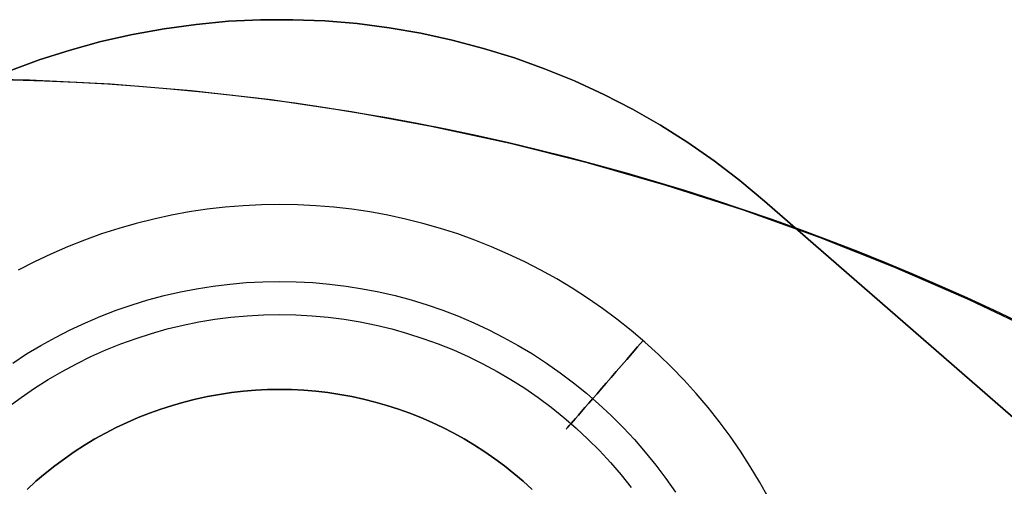
# Model space of a CAD drawing. Units: millimetres. Extents: x 9617 to 24957, y 5038 to 20386.
# Drawn here: x 24792 to 24860, y 20354 to 20386 of the extents above; entities that cross this region are included whole.
import ezdxf

# ---------------------------------------------------------------- set-up
doc = ezdxf.new("R2010")
doc.units = ezdxf.units.MM
doc.header["$LTSCALE"] = 700
for name, color, linetype in [('BRACKET', 202, 'Continuous'), ('COLUMN RECESS BP', 170, 'Continuous'), ('H-01', 2, 'Continuous'), ('RAFTER', 52, 'Continuous')]:
    doc.layers.add(name, color=color, linetype=linetype)

# ---------------------------------------------------------------- blocks, each defined once
blk = doc.blocks.new('WHEEL-flat-5')
at = {"layer": 'BRACKET', "flags": 128}
for points in [[(33.585, 17.964), (32.978, 19.052), (32.336, 20.119), (31.664, 21.17), (30.948, 22.193), (30.211, 23.193), (29.437, 24.172), (28.626, 25.121), (27.794, 26.048), (26.925, 26.939), (26.026, 27.808), (25.106, 28.648), (24.157, 29.451), (23.178, 30.225), (22.178, 30.97), (21.156, 31.679), (20.104, 32.358), (19.038, 33), (17.95, 33.599), (16.84, 34.169), (15.715, 34.702), (14.569, 35.198), (13.408, 35.659), (12.239, 36.082), (11.049, 36.462), (9.851, 36.805), (8.646, 37.104), (7.427, 37.367), (6.2, 37.594), (4.966, 37.776), (3.732, 37.915), (2.49, 38.017), (1.241, 38.083), (-0.007, 38.105), (-1.249, 38.083), (-2.497, 38.017), (-3.739, 37.915), (-4.973, 37.776), (-6.207, 37.594), (-7.434, 37.367), (-8.654, 37.104), (-9.858, 36.805), (-11.056, 36.462), (-12.246, 36.082), (-13.415, 35.659), (-14.576, 35.198), (-15.722, 34.702), (-16.847, 34.169), (-17.957, 33.599)], [(33.585, 17.964), (32.978, 19.052), (32.336, 20.119), (31.664, 21.17), (30.948, 22.193), (30.211, 23.193), (29.437, 24.172), (28.626, 25.121), (27.794, 26.048), (26.925, 26.939), (26.026, 27.808), (25.106, 28.648), (24.157, 29.451), (23.178, 30.225), (22.178, 30.97), (21.156, 31.679), (20.104, 32.358), (19.038, 33), (17.95, 33.599), (16.84, 34.169), (15.715, 34.702), (14.569, 35.198), (13.408, 35.659), (12.239, 36.082), (11.049, 36.462), (9.851, 36.805), (8.646, 37.104), (7.427, 37.367), (6.2, 37.594), (4.966, 37.776), (3.732, 37.915), (2.49, 38.017), (1.241, 38.083), (-0.007, 38.105), (-1.249, 38.083), (-2.497, 38.017), (-3.739, 37.915), (-4.973, 37.776), (-6.207, 37.594), (-7.434, 37.367), (-8.654, 37.104), (-9.858, 36.805), (-11.056, 36.462), (-12.246, 36.082), (-13.415, 35.659), (-14.576, 35.198), (-15.722, 34.702), (-16.847, 34.169), (-17.957, 33.599)], [(33.585, 17.964), (32.978, 19.052), (32.336, 20.119), (31.664, 21.17), (30.948, 22.193), (30.211, 23.193), (29.437, 24.172), (28.626, 25.121), (27.794, 26.048), (26.925, 26.939), (26.026, 27.808), (25.106, 28.648), (24.157, 29.451), (23.178, 30.225), (22.178, 30.97), (21.156, 31.679), (20.104, 32.358), (19.038, 33), (17.95, 33.599), (16.84, 34.169), (15.715, 34.702), (14.569, 35.198), (13.408, 35.659), (12.239, 36.082), (11.049, 36.462), (9.851, 36.805), (8.646, 37.104), (7.427, 37.367), (6.2, 37.594), (4.966, 37.776), (3.732, 37.915), (2.49, 38.017), (1.241, 38.083), (-0.007, 38.105), (-1.249, 38.083), (-2.497, 38.017), (-3.739, 37.915), (-4.973, 37.776), (-6.207, 37.594), (-7.434, 37.367), (-8.654, 37.104), (-9.858, 36.805), (-11.056, 36.462), (-12.246, 36.082), (-13.415, 35.659), (-14.576, 35.198), (-15.722, 34.702), (-16.847, 34.169), (-17.957, 33.599)], [(33.585, 17.964), (32.978, 19.052), (32.336, 20.119), (31.664, 21.17), (30.948, 22.193), (30.211, 23.193), (29.437, 24.172), (28.626, 25.121), (27.794, 26.048), (26.925, 26.939), (26.026, 27.808), (25.106, 28.648), (24.157, 29.451), (23.178, 30.225), (22.178, 30.97), (21.156, 31.679), (20.104, 32.358), (19.038, 33), (17.95, 33.599), (16.84, 34.169), (15.715, 34.702), (14.569, 35.198), (13.408, 35.659), (12.239, 36.082), (11.049, 36.462), (9.851, 36.805), (8.646, 37.104), (7.427, 37.367), (6.2, 37.594), (4.966, 37.776), (3.732, 37.915), (2.49, 38.017), (1.241, 38.083), (-0.007, 38.105), (-1.249, 38.083), (-2.497, 38.017), (-3.739, 37.915), (-4.973, 37.776), (-6.207, 37.594), (-7.434, 37.367), (-8.654, 37.104), (-9.858, 36.805), (-11.056, 36.462), (-12.246, 36.082), (-13.415, 35.659), (-14.576, 35.198), (-15.722, 34.702), (-16.847, 34.169), (-17.957, 33.599)], [(-18.344, 27.209), (-17.387, 27.837), (-16.409, 28.422), (-15.401, 28.977), (-14.386, 29.502), (-13.349, 29.984), (-12.29, 30.43), (-11.224, 30.839), (-10.143, 31.219), (-9.048, 31.547), (-7.938, 31.847), (-6.821, 32.102), (-5.703, 32.321), (-4.571, 32.504), (-3.432, 32.643), (-2.293, 32.745), (-1.147, 32.803), (0, 32.818), (1.139, 32.803), (2.286, 32.745), (3.425, 32.643), (4.564, 32.504), (5.696, 32.321), (6.813, 32.102), (7.931, 31.847), (9.041, 31.547), (10.136, 31.219), (11.217, 30.839), (12.283, 30.43), (13.342, 29.984), (14.379, 29.502), (15.394, 28.977), (16.402, 28.422), (17.38, 27.837), (18.337, 27.209), (19.279, 26.552), (20.192, 25.866), (21.083, 25.143), (21.944, 24.391), (22.784, 23.609), (23.595, 22.799), (24.376, 21.966), (25.128, 21.097), (25.844, 20.206), (26.538, 19.293), (27.195, 18.351)], [(-18.665, 24.179), (-17.767, 24.843), (-16.847, 25.479), (-15.905, 26.078), (-14.948, 26.64), (-13.963, 27.166), (-12.962, 27.655), (-11.947, 28.115), (-10.91, 28.531), (-9.858, 28.911), (-8.8, 29.254), (-7.726, 29.554), (-6.638, 29.816), (-5.55, 30.036), (-4.447, 30.218), (-3.345, 30.364), (-2.235, 30.466), (-1.117, 30.525), (0, 30.547), (1.11, 30.525), (2.227, 30.466), (3.337, 30.364), (4.44, 30.218), (5.543, 30.036), (6.631, 29.816), (7.719, 29.554), (8.792, 29.254), (9.851, 28.911), (10.903, 28.531), (11.94, 28.115), (12.955, 27.655), (13.955, 27.166), (14.941, 26.64), (15.898, 26.078), (16.84, 25.479), (17.76, 24.843), (18.658, 24.179), (19.527, 23.478), (20.367, 22.748), (21.185, 21.988), (21.973, 21.199), (22.733, 20.382), (23.463, 19.542), (24.157, 18.673)], [(24.602, 28.319), (24.23, 27.889), (23.858, 27.465), (23.492, 27.041), (23.135, 26.633), (22.784, 26.231), (22.448, 25.837), (22.12, 25.464), (21.813, 25.106), (21.521, 24.77), (21.243, 24.456), (20.98, 24.157), (20.747, 23.887), (20.535, 23.638), (20.338, 23.412), (20.17, 23.222), (20.024, 23.054), (19.907, 22.915), (19.812, 22.806), (19.746, 22.733), (19.702, 22.689), (19.695, 22.667), (19.702, 22.689), (19.746, 22.733), (19.812, 22.806), (19.907, 22.915), (20.024, 23.054), (20.17, 23.222), (20.338, 23.412), (20.535, 23.638), (20.747, 23.887), (20.98, 24.157), (21.243, 24.456), (21.521, 24.77), (21.813, 25.106), (22.12, 25.464), (22.448, 25.837), (22.784, 26.231), (23.135, 26.633), (23.492, 27.041), (23.858, 27.465), (24.23, 27.889), (24.602, 28.319), (24.982, 28.758)]]:
    blk.add_lwpolyline(points, dxfattribs=at)

msp = doc.modelspace()

# ---------------------------------------------------------------- linework, layer by layer
at = {"layer": 'COLUMN RECESS BP', "flags": 128}
msp.add_lwpolyline([(24862.525, 20364.519), (24857.507, 20366.898), (24852.391, 20369.113), (24847.21, 20371.166), (24841.997, 20373.056), (24836.686, 20374.75), (24831.342, 20376.282), (24825.966, 20377.618), (24820.524, 20378.791), (24815.05, 20379.801), (24809.544, 20380.615), (24804.037, 20381.235), (24798.498, 20381.691), (24792.926, 20381.984), (24787.354, 20382.082), (24781.815, 20381.984), (24776.243, 20381.691), (24770.704, 20381.235), (24765.197, 20380.615), (24759.691, 20379.801), (24754.217, 20378.791)], dxfattribs=at)
msp.add_lwpolyline([(24862.525, 20364.519), (24857.507, 20366.898), (24852.391, 20369.113), (24847.21, 20371.166), (24841.997, 20373.056), (24836.686, 20374.75), (24831.342, 20376.282), (24825.966, 20377.618), (24820.524, 20378.791), (24815.05, 20379.801), (24809.544, 20380.615), (24804.037, 20381.235), (24798.498, 20381.691), (24792.926, 20381.984), (24787.354, 20382.082), (24781.815, 20381.984), (24776.243, 20381.691), (24770.704, 20381.235), (24765.197, 20380.615), (24759.691, 20379.801), (24754.217, 20378.791)], dxfattribs=at)
at = {"layer": 'COLUMN RECESS BP'}
msp.add_circle((24787.387, 20212.06), 170, dxfattribs=at)
at = {"layer": 'H-01', "flags": 128}
for points in [[(24827.469, 20353.873), (24826.856, 20354.433), (24826.223, 20354.968), (24825.571, 20355.485), (24824.904, 20355.981), (24824.222, 20356.453), (24823.521, 20356.906), (24822.81, 20357.335), (24822.085, 20357.734), (24821.345, 20358.113), (24820.595, 20358.469), (24819.831, 20358.8), (24819.057, 20359.107), (24818.278, 20359.389), (24817.484, 20359.642), (24816.686, 20359.871), (24815.883, 20360.071), (24815.07, 20360.246), (24814.252, 20360.397), (24813.429, 20360.518), (24812.606, 20360.611), (24811.779, 20360.679), (24810.946, 20360.723), (24810.114, 20360.733), (24809.286, 20360.723), (24808.454, 20360.679), (24807.626, 20360.611), (24806.803, 20360.518), (24805.98, 20360.397), (24805.163, 20360.246), (24804.349, 20360.071), (24803.546, 20359.871), (24802.748, 20359.642), (24801.954, 20359.389), (24801.175, 20359.107), (24800.401, 20358.8), (24799.637, 20358.469), (24798.887, 20358.113), (24798.147, 20357.734), (24797.422, 20357.335), (24796.711, 20356.906), (24796.01, 20356.453), (24795.328, 20355.981), (24794.661, 20355.485), (24794.009, 20354.968), (24793.376, 20354.433), (24792.763, 20353.873)], [(24792.763, 20353.873), (24793.376, 20354.433), (24794.009, 20354.968), (24794.661, 20355.485), (24795.328, 20355.981), (24796.01, 20356.453), (24796.711, 20356.906), (24797.422, 20357.335), (24798.147, 20357.734), (24798.887, 20358.113), (24799.637, 20358.469), (24800.401, 20358.8), (24801.175, 20359.107), (24801.954, 20359.389), (24802.748, 20359.642), (24803.546, 20359.871), (24804.349, 20360.071), (24805.163, 20360.246), (24805.98, 20360.397), (24806.803, 20360.518), (24807.626, 20360.611), (24808.454, 20360.679), (24809.286, 20360.723), (24810.114, 20360.733), (24810.946, 20360.723), (24811.779, 20360.679), (24812.606, 20360.611), (24813.429, 20360.518), (24814.252, 20360.397), (24815.07, 20360.246), (24815.883, 20360.071), (24816.686, 20359.871), (24817.484, 20359.642), (24818.278, 20359.389), (24819.057, 20359.107), (24819.831, 20358.8), (24820.595, 20358.469), (24821.345, 20358.113), (24822.085, 20357.734), (24822.81, 20357.335), (24823.521, 20356.906), (24824.222, 20356.453), (24824.904, 20355.981), (24825.571, 20355.485), (24826.223, 20354.968), (24826.856, 20354.433), (24827.469, 20353.873)], [(24827.469, 20353.873), (24826.856, 20354.433), (24826.223, 20354.968), (24825.571, 20355.485), (24824.904, 20355.981), (24824.222, 20356.453), (24823.521, 20356.906), (24822.81, 20357.335), (24822.085, 20357.734), (24821.345, 20358.113), (24820.595, 20358.469), (24819.831, 20358.8), (24819.057, 20359.107), (24818.278, 20359.389), (24817.484, 20359.642), (24816.686, 20359.871), (24815.883, 20360.071), (24815.07, 20360.246), (24814.252, 20360.397), (24813.429, 20360.518), (24812.606, 20360.611), (24811.779, 20360.679), (24810.946, 20360.723), (24810.114, 20360.733), (24809.286, 20360.723), (24808.454, 20360.679), (24807.626, 20360.611), (24806.803, 20360.518), (24805.98, 20360.397), (24805.163, 20360.246), (24804.349, 20360.071), (24803.546, 20359.871), (24802.748, 20359.642), (24801.954, 20359.389), (24801.175, 20359.107), (24800.401, 20358.8), (24799.637, 20358.469), (24798.887, 20358.113), (24798.147, 20357.734), (24797.422, 20357.335), (24796.711, 20356.906), (24796.01, 20356.453), (24795.328, 20355.981), (24794.661, 20355.485), (24794.009, 20354.968), (24793.376, 20354.433), (24792.763, 20353.873)], [(24792.763, 20353.873), (24793.376, 20354.433), (24794.009, 20354.968), (24794.661, 20355.485), (24795.328, 20355.981), (24796.01, 20356.453), (24796.711, 20356.906), (24797.422, 20357.335), (24798.147, 20357.734), (24798.887, 20358.113), (24799.637, 20358.469), (24800.401, 20358.8), (24801.175, 20359.107), (24801.954, 20359.389), (24802.748, 20359.642), (24803.546, 20359.871), (24804.349, 20360.071), (24805.163, 20360.246), (24805.98, 20360.397), (24806.803, 20360.518), (24807.626, 20360.611), (24808.454, 20360.679), (24809.286, 20360.723), (24810.114, 20360.733), (24810.946, 20360.723), (24811.779, 20360.679), (24812.606, 20360.611), (24813.429, 20360.518), (24814.252, 20360.397), (24815.07, 20360.246), (24815.883, 20360.071), (24816.686, 20359.871), (24817.484, 20359.642), (24818.278, 20359.389), (24819.057, 20359.107), (24819.831, 20358.8), (24820.595, 20358.469), (24821.345, 20358.113), (24822.085, 20357.734), (24822.81, 20357.335), (24823.521, 20356.906), (24824.222, 20356.453), (24824.904, 20355.981), (24825.571, 20355.485), (24826.223, 20354.968), (24826.856, 20354.433), (24827.469, 20353.873)]]:
    msp.add_lwpolyline(points, dxfattribs=at)
at = {"layer": 'RAFTER', "flags": 128}
for points in [[(24791.516, 20382.602), (24793.607, 20383.364), (24795.716, 20384.037), (24797.842, 20384.622), (24800.004, 20385.118), (24802.184, 20385.508), (24804.381, 20385.809), (24806.597, 20386.022), (24808.812, 20386.128), (24811.027, 20386.128), (24813.225, 20386.04), (24815.44, 20385.863), (24817.637, 20385.579), (24819.817, 20385.207), (24821.979, 20384.728), (24824.123, 20384.161), (24826.25, 20383.506), (24828.323, 20382.761), (24830.379, 20381.928), (24832.399, 20380.989), (24834.366, 20379.979), (24836.28, 20378.88), (24838.159, 20377.693), (24839.984, 20376.435), (24841.739, 20375.088), (24843.44, 20373.67), (24841.739, 20375.088), (24839.984, 20376.435), (24838.159, 20377.693), (24836.28, 20378.88), (24834.366, 20379.979), (24832.399, 20380.989), (24830.379, 20381.928), (24828.323, 20382.761), (24826.25, 20383.506), (24824.123, 20384.161), (24821.979, 20384.728), (24819.817, 20385.207), (24817.637, 20385.579), (24815.44, 20385.863), (24813.225, 20386.04), (24811.027, 20386.128), (24808.812, 20386.128), (24806.597, 20386.022), (24804.381, 20385.809), (24802.184, 20385.508), (24800.004, 20385.118), (24797.842, 20384.622), (24795.716, 20384.037), (24793.607, 20383.364), (24791.516, 20382.602)], [(24791.516, 20382.602), (24793.607, 20383.364), (24795.716, 20384.037), (24797.842, 20384.622), (24800.004, 20385.118), (24802.184, 20385.508), (24804.381, 20385.809), (24806.597, 20386.022), (24808.812, 20386.128), (24811.027, 20386.128), (24813.225, 20386.04), (24815.44, 20385.863), (24817.637, 20385.579), (24819.817, 20385.207), (24821.979, 20384.728), (24824.123, 20384.161), (24826.25, 20383.506), (24828.323, 20382.761), (24830.379, 20381.928), (24832.399, 20380.989), (24834.366, 20379.979), (24836.28, 20378.88), (24838.159, 20377.693), (24839.984, 20376.435), (24841.739, 20375.088), (24843.44, 20373.67), (24841.739, 20375.088), (24839.984, 20376.435), (24838.159, 20377.693), (24836.28, 20378.88), (24834.366, 20379.979), (24832.399, 20380.989), (24830.379, 20381.928), (24828.323, 20382.761), (24826.25, 20383.506), (24824.123, 20384.161), (24821.979, 20384.728), (24819.817, 20385.207), (24817.637, 20385.579), (24815.44, 20385.863), (24813.225, 20386.04), (24811.027, 20386.128), (24808.812, 20386.128), (24806.597, 20386.022), (24804.381, 20385.809), (24802.184, 20385.508), (24800.004, 20385.118), (24797.842, 20384.622), (24795.716, 20384.037), (24793.607, 20383.364), (24791.516, 20382.602)], [(24843.44, 20373.67), (24939.243, 20290.361)], [(24939.243, 20290.361), (24843.44, 20373.67)]]:
    msp.add_lwpolyline(points, dxfattribs=at)
msp.add_lwpolyline([(24843.44, 20373.67), (24939.243, 20290.361)], close=True, dxfattribs=at)

# ---------------------------------------------------------------- block references
msp.add_blockref('WHEEL-flat-5', (24810.119, 20335.334))

doc.saveas('drawing.dxf')
